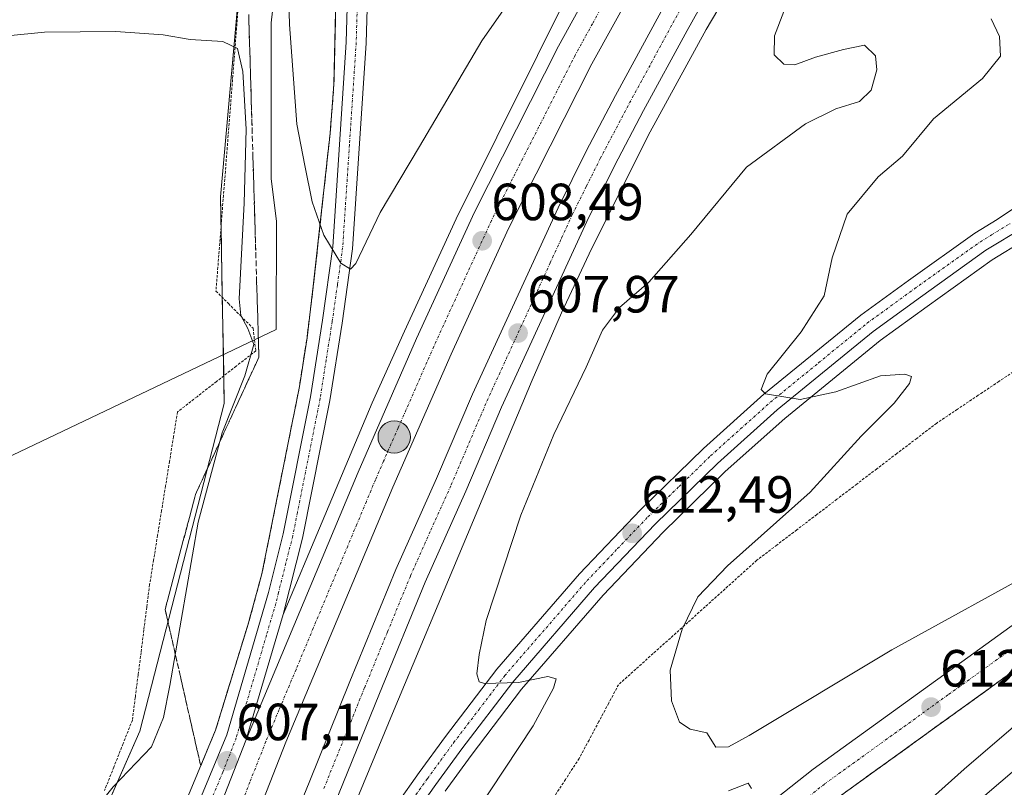
# Model space of a CAD drawing. Units: metres. Extents: x 573451 to 576902, y 4717254 to 4719605.
# Drawn here: x 573841 to 574029, y 4719323 to 4719470 of the extents above; entities that cross this region are included whole.
import ezdxf
from ezdxf.enums import TextEntityAlignment as Align

# ---------------------------------------------------------------- set-up
doc = ezdxf.new("R2010")
doc.units = ezdxf.units.M
doc.header["$MEASUREMENT"] = 0
for name, pattern in [('TRAZO_Y_PUNTO', [1, 0.5, -0.25, 0, -0.25]), ('TRAZOS', [0.75, 0.5, -0.25]), ('TRAZOSX2', [1.5, 1, -0.5])]:
    doc.linetypes.add(name, pattern=pattern)
for name, color, linetype, lineweight in [('Alambrada', 19, 'TRAZOS', 0), ('Arcén (en calzada doble)', 9, 'Continuous', 13), ('Carretera de calzada doble', 1, 'Continuous', 13), ('Carretera de calzada doble Cxs', 1, 'Continuous', 13), ('Carretera de calzada doble eje', 1, 'TRAZO_Y_PUNTO', 0), ('Carretera de calzada única', 19, 'Continuous', 13), ('Carretera de calzada única Cxs', 19, 'Continuous', 13), ('Carretera de calzada única eje', 19, 'TRAZO_Y_PUNTO', 0), ('Carátula', 7, 'Continuous', 5), ('Corriente natural lineal', 142, 'Continuous', 13), ('Cultivos herbáceos CxS', 92, 'Continuous', 0), ('Curva de nivel normal', 36, 'Continuous', 0), ('Núcleo urbano', 19, 'Continuous', 0), ('Núcleo urbano CxS', 19, 'Continuous', 0), ('Punto de cota en terreno', 7, 'Continuous', 0), ('Punto kilométrico de carretera', 7, 'Continuous', 0), ('Rótulo de punto de cota en terreno', 19, 'Continuous', 0), ('Talud superficial', 39, 'TRAZOSX2', 0)]:
    doc.layers.add(name, color=color, linetype=linetype, lineweight=lineweight)
doc.styles.add('Arial', font='txt', dxfattribs={"height": 0.2})

# ---------------------------------------------------------------- blocks, each defined once
blk = doc.blocks.new('*U156')
at = {"layer": 'Cultivos herbáceos CxS', "color": 92, "linetype": 'Continuous', "lineweight": 0}
blk.add_polyline3d([(573634.02, 4719289.75, 596.46), (573607.74, 4719392.28, 604.5), (573593.05, 4719445.51, 609.88), (573586.71, 4719468.51, 611.69), (573578.82, 4719507.95, 615.4), (573576.05, 4719542.16, 618.78), (573568.6, 4719542.28, 621.41), (573553.22, 4719568.62, 625.47), (573872.92, 4719572.09, 615.16), (573872.91, 4719552.72, 613.6), (573881.87, 4719534.81, 612.18), (573885.45, 4719504.36, 609.44), (573885.19, 4719501.43, 609.12), (573879.37, 4719436.48, 603.7), (573880.08, 4719396.9, 604.19), (573863.95, 4719334.21, 604.11), (573844.25, 4719289.43, 606.45)], dxfattribs=at)
blk = doc.blocks.new('*U159')
at = {"layer": 'Núcleo urbano CxS', "color": 19, "linetype": 'Continuous', "lineweight": 0}
blk.add_polyline3d([(573844.25, 4719289.43, 606.45), (573863.95, 4719334.21, 604.11), (573880.08, 4719396.9, 604.19), (573879.37, 4719436.48, 603.7), (573885.19, 4719501.43, 609.12), (573885.45, 4719504.36, 609.44), (573881.87, 4719534.81, 612.18), (573872.91, 4719552.72, 613.6), (573872.92, 4719572.09, 615.16), (574127.76, 4719574.85, 621.49)], dxfattribs=at)
blk = doc.blocks.new('*U167')
at = {"layer": 'Curva de nivel normal', "color": 36, "linetype": 'Continuous', "lineweight": 0}
blk.add_polyline3d([(574039.56, 4719333.85, 620), (574021.17, 4719318.12, 620), (574013.12, 4719310.14, 620), (574011.04, 4719307.26, 620), (574011.28, 4719305.67, 620), (574011.93, 4719302.86, 620), (574014.76, 4719298.63, 620), (574018.45, 4719296.38, 620), (574026.23, 4719295.03, 620), (574040.7, 4719295.95, 620)], dxfattribs=at)
blk = doc.blocks.new('*U195')
at = {"layer": 'Curva de nivel normal', "color": 36, "linetype": 'Continuous', "lineweight": 0}
blk.add_polyline3d([(573937.51, 4719478.08, 610), (573929.36, 4719466.33, 610), (573917.4, 4719446.1, 610), (573909.89, 4719433.48, 610), (573905.28, 4719423.73, 610), (573904.24, 4719422.66, 610), (573902.4, 4719423.82, 610), (573899.14, 4719429.14, 610), (573896.92, 4719435.56, 610), (573895.5, 4719442.48, 610), (573893.95, 4719450.4, 610), (573892.54, 4719469.49, 610), (573892.32, 4719478.3, 610)], dxfattribs=at)
blk = doc.blocks.new('5PATER')
at = {"layer": 'Carátula', "linetype": 'Continuous', "lineweight": 5}
h = blk.add_hatch(color=250, dxfattribs=at)
edge = h.paths.add_edge_path()
edge.add_ellipse((0, 0.01), major_axis=(-1.33, -1.34), ratio=0.999422, start_angle=0, end_angle=360)
blk = doc.blocks.new('*U236')
at = {"layer": 'Carretera de calzada única Cxs', "color": 19, "linetype": 'Continuous', "lineweight": 13}
for points in [[(574044.48, 4719355.42, 614.64), (573997.08, 4719321.18, 610.65)], [(573982.98, 4719319.17, 610.11), (573992.71, 4719326.94, 610.84), (574039.96, 4719361.08, 614.56)]]:
    blk.add_polyline3d(points, dxfattribs=at)
blk = doc.blocks.new('5HITCA')
at = {"layer": 'Carátula', "linetype": 'Continuous', "lineweight": 5}
h = blk.add_hatch(color=1, dxfattribs=at)
edge = h.paths.add_edge_path()
edge.add_arc((0, 0), 3.1, 0.0011, 360.0011)
at = {"layer": 'Carátula', "color": 250, "linetype": 'Continuous', "lineweight": 5}
blk.add_circle((0, 0, 0), 3.1, dxfattribs=at)

msp = doc.modelspace()

# ---------------------------------------------------------------- linework, layer by layer
at = {"layer": 'Alambrada', "color": 19, "linetype": 'TRAZOS', "lineweight": 0}
for points in [[(573882.8, 4719473.41, 605.94), (573882.44, 4719468.83, 605.52), (573882.08, 4719464.25, 604.8), (573881.73, 4719459.67, 604.59), (573881.37, 4719455.09, 604.38), (573881.01, 4719450.51, 604.14), (573880.65, 4719445.93, 604), (573880.29, 4719441.34, 603.83), (573879.93, 4719436.76, 603.73), (573879.58, 4719432.18, 603.81), (573879.22, 4719427.6, 604.01), (573878.86, 4719423.02, 604.14), (573878.5, 4719418.44, 604.14), (573880.87, 4719416.07, 605.49), (573883.23, 4719413.69, 605.34), (573885.6, 4719411.32, 605.82), (573886.11, 4719407, 605.74), (573882.37, 4719404.08, 604.67), (573878.63, 4719401.15, 603.86), (573874.88, 4719398.23, 602.92), (573871.14, 4719395.3, 602.62), (573870.38, 4719390.58, 602.34), (573869.62, 4719385.85, 602.21), (573868.86, 4719381.13, 602.18), (573868.09, 4719376.41, 602.05), (573867.33, 4719371.69, 602.22), (573866.57, 4719366.96, 602.36), (573865.81, 4719362.24, 602.65), (573865.26, 4719357.92, 602.71), (573864.71, 4719353.59, 603.02), (573864.16, 4719349.27, 603.3), (573863.61, 4719344.95, 603.43), (573863.06, 4719340.62, 603.6), (573862.51, 4719336.3, 603.92), (573860.73, 4719331.81, 604.37), (573858.96, 4719327.31, 604.73), (573857.18, 4719322.82, 605.04)], [(574032.24, 4719403.82, 617.7), (574028.27, 4719401.16, 617.49), (574024.3, 4719398.5, 617.44), (574020.33, 4719395.83, 617.26), (574016.36, 4719393.17, 617.12), (574012.54, 4719390.25, 616.88), (574008.72, 4719387.33, 616.71), (574004.89, 4719384.42, 616.65), (574001.07, 4719381.5, 616.56), (573997.25, 4719378.58, 616.06), (573993.43, 4719375.66, 616.06), (573989.6, 4719372.75, 616.1), (573985.78, 4719369.83, 616.1), (573981.96, 4719366.91, 615.98), (573978.65, 4719363.93, 615.92), (573975.35, 4719360.96, 615.82), (573972.04, 4719357.98, 615.74), (573968.73, 4719355, 615.32), (573965.42, 4719352.02, 614.83), (573962.12, 4719349.05, 614.29), (573958.81, 4719346.07, 613.94), (573955.5, 4719343.09, 613.58), (573953.62, 4719339.56, 613.35), (573951.74, 4719336.03, 613.16), (573949.85, 4719332.5, 612.94), (573947.97, 4719328.97, 612.47), (573945.35, 4719324.95, 612.24), (573942.73, 4719320.93, 612.02)]]:
    msp.add_polyline3d(points, dxfattribs=at)
at = {"layer": 'Arcén (en calzada doble)', "color": 9, "linetype": 'Continuous', "lineweight": 13}
for points in [[(573871.5, 4719317.77, 606.75), (573878.41, 4719334.39, 607.12), (573884.64, 4719354.67, 607.62), (573887.3, 4719364.31, 607.78), (573894.46, 4719400.17, 608.47), (573895.91, 4719409.5, 608.86), (573897.12, 4719419.41, 609.33), (573898.71, 4719433.79, 609.99), (573900.33, 4719448.63, 611.01), (573901.07, 4719458.09, 611.61), (573901.51, 4719477.52, 612.85), (573901.64, 4719504.26, 614.13), (573901.05, 4719516.75, 614.39), (573900.26, 4719526.93, 614.65), (573898.98, 4719533.72, 615.05), (573897.26, 4719538.43, 615.34), (573890.01, 4719549.3, 615.59)], [(573972.19, 4719519.7, 609.43), (573972.19, 4719519.69, 609.43), (573962.71, 4719505.26, 609.29), (573954.98, 4719492.42, 609.35), (573947.8, 4719479.23, 609.16), (573924.46, 4719432.29, 608.63), (573914.55, 4719410.75, 608.36), (573908.39, 4719397.08, 608.24), (573898.8, 4719374.29, 607.99), (573891.32, 4719356.55, 607.67)], [(573994.07, 4719504.5, 607.81), (573987.08, 4719493.56, 607.75), (573972.28, 4719468.52, 607.69), (573961.17, 4719448.22, 607.58), (573949.89, 4719425.59, 607.57), (573944.6, 4719414.26, 607.56), (573939, 4719401.39, 607.54), (573912.57, 4719338.36, 607.24), (573903, 4719315.27, 607.18), (573895.96, 4719299.76, 606.98), (573886.8, 4719276.59, 606.7)], [(574033.05, 4719428.13, 618.06), (574026.98, 4719424.43, 617.72), (574014.51, 4719415.52, 616.77), (574005.53, 4719409, 616.18), (573987.28, 4719394.08, 614.53), (573975.91, 4719383.88, 613.58), (573964.05, 4719372.32, 612.54), (573952.53, 4719360.23, 611.43), (573936.94, 4719342.21, 609.78), (573927.28, 4719329.51, 608.78), (573922.32, 4719322.73, 608.22)]]:
    msp.add_polyline3d(points, dxfattribs=at)
at = {"layer": 'Carretera de calzada doble', "color": 1, "linetype": 'Continuous', "lineweight": 13}
for points in [[(573884.21, 4719332.42, 607.19), (573905.67, 4719383.77, 608.1), (573916.85, 4719409.34, 608.45), (573927.92, 4719433.57, 608.75), (573944, 4719465.34, 609.01), (573957.37, 4719489.56, 609.23), (573969.3, 4719509.49, 609.24), (573974.78, 4719517.9, 609.25)], [(573980.76, 4719513.75, 608.66), (573975.46, 4719505.64, 608.61), (573963.67, 4719485.93, 608.61), (573950.42, 4719461.93, 608.46), (573934.48, 4719430.42, 608.22), (573923.48, 4719406.36, 608.08), (573912.35, 4719380.92, 607.78), (573891.89, 4719332.07, 607.16), (573885.76, 4719316.44, 606.86)], [(573888.87, 4719306.19, 606.73), (573896.32, 4719324.35, 607.08), (573904.12, 4719343.69, 607.28), (573912.91, 4719365.14, 607.5), (573920.71, 4719382.58, 607.77), (573927.57, 4719398.68, 607.9), (573943.92, 4719434.41, 608.1), (573949.3, 4719445.21, 608.16), (573954.92, 4719455.9, 608.26), (573963.26, 4719471.27, 608.27), (573973.94, 4719490.4, 608.38), (573985.25, 4719508.8, 608.45), (573986.07, 4719510.05, 608.47)], [(573991.07, 4719506.58, 608.08), (573990.37, 4719505.51, 608.07), (573979.19, 4719487.32, 608.03), (573968.6, 4719468.34, 607.93), (573960.28, 4719453.02, 607.94), (573954.71, 4719442.43, 607.96), (573949.41, 4719431.79, 607.91), (573933.14, 4719396.22, 607.74), (573926.28, 4719380.14, 607.65), (573918.51, 4719362.74, 607.53), (573909.76, 4719341.41, 607.35), (573901.96, 4719322.07, 607.15), (573894.51, 4719303.88, 606.96), (573887.6, 4719287.24, 606.75), (573875.67, 4719259.08, 606.31), (573866.48, 4719236.25, 605.96)], [(573719.26, 4719046.35, 598.4), (573732.87, 4719061.84, 599.08), (573744.12, 4719074.93, 599.66), (573747.53, 4719079.3, 599.84), (573765.94, 4719103.09, 600.75), (573777.33, 4719119.01, 601.33), (573785.71, 4719131.24, 601.77), (573800.87, 4719155.26, 602.54), (573809.46, 4719169.83, 602.99), (573833.76, 4719215.9, 604.48), (573848.85, 4719248.57, 605.34), (573860.41, 4719274.82, 605.99), (573879.03, 4719319.18, 606.95), (573884.21, 4719332.42, 607.19)]]:
    msp.add_polyline3d(points, dxfattribs=at)
at = {"layer": 'Carretera de calzada doble Cxs', "color": 1, "linetype": 'Continuous', "lineweight": 13}
for points in [[(573879.03, 4719319.18, 606.95), (573884.21, 4719332.42, 607.19), (573905.67, 4719383.77, 608.1), (573916.85, 4719409.34, 608.45), (573927.92, 4719433.57, 608.75), (573944, 4719465.34, 609.01), (573957.37, 4719489.56, 609.23), (573969.3, 4719509.49, 609.24), (573974.78, 4719517.9, 609.25), (573980.76, 4719513.75, 608.66), (573975.46, 4719505.64, 608.61), (573963.67, 4719485.93, 608.61), (573950.42, 4719461.93, 608.46), (573934.48, 4719430.42, 608.22), (573923.48, 4719406.36, 608.08), (573912.35, 4719380.92, 607.78), (573891.89, 4719332.07, 607.16), (573885.76, 4719316.44, 606.86)], [(573979.19, 4719487.32, 608.03), (573968.6, 4719468.34, 607.93), (573960.28, 4719453.02, 607.94), (573954.71, 4719442.43, 607.96), (573949.41, 4719431.79, 607.91), (573933.14, 4719396.22, 607.74), (573926.28, 4719380.14, 607.65), (573918.51, 4719362.74, 607.53), (573909.76, 4719341.41, 607.35), (573901.96, 4719322.07, 607.15)], [(573888.87, 4719306.19, 606.73), (573896.32, 4719324.35, 607.08), (573904.12, 4719343.69, 607.28), (573912.91, 4719365.14, 607.5), (573920.71, 4719382.58, 607.77), (573927.57, 4719398.68, 607.9), (573943.92, 4719434.41, 608.1), (573949.3, 4719445.21, 608.16), (573954.92, 4719455.9, 608.26), (573963.26, 4719471.27, 608.27)]]:
    msp.add_polyline3d(points, dxfattribs=at)
at = {"layer": 'Carretera de calzada doble eje', "color": 1, "linetype": 'TRAZO_Y_PUNTO', "lineweight": 0}
for points in [[(573957.21, 4719481.75, 608.91), (573950.51, 4719469.64, 608.86), (573947.21, 4719463.64, 608.79), (573943.23, 4719455.76, 608.74), (573937.19, 4719443.84, 608.65), (573935.21, 4719439.91, 608.62), (573933.21, 4719435.97, 608.56), (573931.21, 4719431.99, 608.55), (573928.46, 4719425.98, 608.45), (573924.3, 4719416.9, 608.37), (573921.55, 4719410.88, 608.34), (573920.17, 4719407.84, 608.32), (573913.35, 4719392.26, 608.06), (573910.57, 4719385.9, 608.02), (573909.01, 4719382.34, 607.97), (573907.26, 4719378.17, 607.9), (573905.44, 4719373.8, 607.86), (573903.69, 4719369.61, 607.77), (573901.87, 4719365.26, 607.72), (573900.6, 4719362.26, 607.69), (573897.1, 4719353.9, 607.56), (573895.85, 4719350.9, 607.53), (573893.82, 4719346.02, 607.43), (573890.58, 4719338.32, 607.32), (573888.79, 4719334, 607.24), (573888.05, 4719332.24, 607.21), (573884.98, 4719324.43, 607.08), (573882.39, 4719317.81, 606.95)], [(573899.14, 4719323.21, 607.15), (573903.03, 4719332.88, 607.26), (573906.94, 4719342.55, 607.4), (573911.32, 4719353.22, 607.52), (573915.71, 4719363.93, 607.59), (573919.6, 4719372.66, 607.67), (573923.5, 4719381.35, 607.75), (573926.92, 4719389.4, 607.84), (573930.35, 4719397.44, 607.88), (573940.39, 4719419.38, 608), (573942.42, 4719423.84, 608.04), (573944.62, 4719428.63, 608.05), (573946.66, 4719433.09, 608.09), (573949.35, 4719438.5, 608.12), (573952.01, 4719443.82, 608.14), (573957.6, 4719454.46, 608.17), (573961.76, 4719462.11, 608.22), (573965.92, 4719469.81, 608.17), (573968.6, 4719474.59, 608.23)]]:
    msp.add_polyline3d(points, dxfattribs=at)
at = {"layer": 'Carretera de calzada única', "color": 19, "linetype": 'Continuous', "lineweight": 13}
for points in [[(573873.67, 4719316.91, 606.81), (573880.57, 4719333.49, 607.16), (573888.57, 4719360.72, 607.75), (573891.33, 4719371.99, 607.97), (573896.55, 4719398.18, 608.66), (573898.85, 4719412.89, 609.27), (573900.83, 4719426.94, 609.96), (573903.41, 4719466.1, 612.24), (573903.98, 4719485.96, 613.44), (573903.53, 4719508.25, 614.34), (573902.26, 4719528.3, 615.02), (573901.41, 4719533.13, 615.2), (573900.62, 4719535.5, 615.25), (573898.55, 4719539.34, 615.39), (573894.96, 4719544.32, 615.47)], [(573905.62, 4719539.99, 615.41), (573906.1, 4719527.42, 615.07), (573907.33, 4719508.41, 614.5), (573907.8, 4719485.93, 613.6), (573907.21, 4719465.93, 612.46), (573904.62, 4719426.56, 609.95), (573902.62, 4719412.33, 609.33), (573900.3, 4719397.51, 608.83), (573895.05, 4719371.16, 607.95), (573891.32, 4719356.55, 607.67), (573884.21, 4719332.42, 607.19)], [(573866.48, 4719236.25, 605.96), (573868.71, 4719240.63, 606.06), (573873.12, 4719249.6, 606.2), (573883.96, 4719271.5, 606.61), (573899.23, 4719298.86, 607.07), (573909.07, 4719314.55, 607.61), (573917.37, 4719326.27, 608.57), (573922.39, 4719333.17, 609.15), (573932.21, 4719346.06, 610.15), (573948.01, 4719364.33, 611.72), (573959.73, 4719376.59, 612.77), (573971.75, 4719388.33, 613.98), (573983.28, 4719398.68, 614.9), (574001.87, 4719413.86, 616.52), (574010.94, 4719420.47, 617.15), (574023.62, 4719429.52, 617.95), (574027.94, 4719432.16, 618.28), (574037.82, 4719438.76, 618.8), (574044.82, 4719442.54, 619)], [(574032.98, 4719430.63, 618.29), (574025.78, 4719426.25, 617.88), (574013.23, 4719417.29, 617), (574004.23, 4719410.73, 616.32), (573985.85, 4719395.72, 614.73), (573974.42, 4719385.46, 613.74), (573962.51, 4719373.84, 612.67), (573950.92, 4719361.68, 611.57), (573935.26, 4719343.58, 609.97), (573925.53, 4719330.82, 608.94), (573920.55, 4719323.99, 608.38), (573912.35, 4719312.36, 607.6)], [(573982.98, 4719319.17, 610.11), (573992.71, 4719326.94, 610.84), (574039.96, 4719361.08, 614.56)], [(574044.48, 4719355.42, 614.64), (573997.08, 4719321.18, 610.65), (573987.6, 4719313.59, 609.83), (573978.62, 4719305.93, 608.94), (573971.42, 4719299.42, 608.37), (573964.98, 4719292.94, 607.74), (573953.21, 4719279.22, 606.52), (573943.53, 4719267.06, 605.6), (573937.48, 4719259.06, 605.11), (573932.23, 4719251.09, 604.57), (573924.67, 4719238.14, 603.68), (573917.26, 4719224.18, 602.65), (573910.98, 4719211.17, 601.71), (573903.64, 4719193.92, 600.45), (573892.66, 4719170.98, 599.05), (573885.48, 4719154.1, 597.74), (573872.98, 4719126.5, 595.91), (573865.89, 4719110.52, 595.08), (573858.72, 4719094.51, 594.34)], [(573719.26, 4719046.35, 598.4), (573732.87, 4719061.84, 599.08), (573744.12, 4719074.93, 599.66), (573747.53, 4719079.3, 599.84), (573765.94, 4719103.09, 600.75), (573777.33, 4719119.01, 601.33), (573785.71, 4719131.24, 601.77), (573800.87, 4719155.26, 602.54), (573809.46, 4719169.83, 602.99), (573833.76, 4719215.9, 604.48), (573848.85, 4719248.57, 605.34), (573860.41, 4719274.82, 605.99), (573879.03, 4719319.18, 606.95), (573884.21, 4719332.42, 607.19)]]:
    msp.add_polyline3d(points, dxfattribs=at)
at = {"layer": 'Carretera de calzada única Cxs', "color": 19, "linetype": 'Continuous', "lineweight": 13}
for points in [[(573873.67, 4719316.91, 606.81), (573880.57, 4719333.49, 607.16), (573888.57, 4719360.72, 607.75), (573891.33, 4719371.99, 607.97), (573896.55, 4719398.18, 608.66), (573898.85, 4719412.89, 609.27), (573900.83, 4719426.94, 609.96), (573903.41, 4719466.1, 612.24), (573903.98, 4719485.96, 613.44)], [(573907.8, 4719485.93, 613.6), (573907.21, 4719465.93, 612.46), (573904.62, 4719426.56, 609.95), (573902.62, 4719412.33, 609.33), (573900.3, 4719397.51, 608.83), (573895.05, 4719371.16, 607.95), (573891.32, 4719356.55, 607.67), (573884.21, 4719332.42, 607.19), (573879.03, 4719319.18, 606.95)], [(573909.07, 4719314.55, 607.61), (573917.37, 4719326.27, 608.57), (573922.39, 4719333.17, 609.15), (573932.21, 4719346.06, 610.15), (573948.01, 4719364.33, 611.72), (573959.73, 4719376.59, 612.77), (573971.75, 4719388.33, 613.98), (573983.28, 4719398.68, 614.9), (574001.87, 4719413.86, 616.52), (574010.94, 4719420.47, 617.15), (574023.62, 4719429.52, 617.95), (574027.94, 4719432.16, 618.28), (574037.82, 4719438.76, 618.8)], [(574032.98, 4719430.63, 618.29), (574025.78, 4719426.25, 617.88), (574013.23, 4719417.29, 617), (574004.23, 4719410.73, 616.32), (573985.85, 4719395.72, 614.73), (573974.42, 4719385.46, 613.74), (573962.51, 4719373.84, 612.67), (573950.92, 4719361.68, 611.57), (573935.26, 4719343.58, 609.97), (573925.53, 4719330.82, 608.94), (573920.55, 4719323.99, 608.38), (573912.35, 4719312.36, 607.6)]]:
    msp.add_polyline3d(points, dxfattribs=at)
at = {"layer": 'Carretera de calzada única eje', "color": 19, "linetype": 'TRAZO_Y_PUNTO', "lineweight": 0}
for points in [[(573905.6, 4719475.93, 613), (573905.32, 4719466.01, 612.38), (573904.03, 4719446.43, 611.19), (573902.73, 4719426.75, 610.01), (573901.73, 4719419.64, 609.71), (573900.73, 4719412.6, 609.39), (573899.57, 4719405.25, 609.06), (573898.42, 4719397.84, 608.75), (573894.08, 4719376.05, 608.05), (573893.19, 4719371.57, 607.97), (573891.85, 4719366.33, 607.89), (573890.46, 4719360.69, 607.76), (573889.94, 4719358.63, 607.72), (573888.17, 4719352.59, 607.61), (573882.39, 4719332.94, 607.19), (573879.8, 4719326.33, 607.06), (573876.35, 4719318.04, 606.9)], [(573914.85, 4719319.32, 608.03), (573918.96, 4719325.13, 608.49), (573921.46, 4719328.55, 608.79), (573923.96, 4719331.99, 609.05), (573928.82, 4719338.36, 609.58), (573933.73, 4719344.82, 610.07), (573941.64, 4719353.94, 610.9), (573949.48, 4719363.01, 611.67), (573955.32, 4719369.14, 612.21), (573961.12, 4719375.22, 612.76), (573967.07, 4719381.02, 613.33), (573973.08, 4719386.89, 613.86), (573978.85, 4719392.07, 614.37), (573984.57, 4719397.19, 614.84), (573993.76, 4719404.71, 615.57), (574003.05, 4719412.3, 616.45), (574007.58, 4719415.59, 616.77), (574012.08, 4719418.88, 617.14), (574018.35, 4719423.35, 617.61), (574024.71, 4719427.89, 618), (574026.85, 4719429.19, 618.1), (574030.46, 4719431.39, 618.31)], [(574042.23, 4719358.25, 614.67), (574018.51, 4719341.13, 612.72), (573994.89, 4719324.07, 610.81), (573985.28, 4719316.38, 610.03)]]:
    msp.add_polyline3d(points, dxfattribs=at)
at = {"layer": 'Corriente natural lineal', "color": 142, "linetype": 'Continuous', "lineweight": 13}
msp.add_polyline3d([(573876.96, 4719572.13, 615.25), (573878.2, 4719570.61, 615.43), (573877.94, 4719566.5, 615.11), (573878.2, 4719556.99, 614.31), (573881.77, 4719547.99, 613.65), (573887.76, 4719541.28, 613.79), (573891.82, 4719533.31, 613.4), (573893.41, 4719525.64, 612.79), (573893.67, 4719516.37, 611.96), (573893.01, 4719504.6, 611.31), (573889.05, 4719469.77, 607.79), (573889.05, 4719440.01, 607.24), (573890.05, 4719431.74, 607.65), (573889.99, 4719411.06, 607.07), (573835.51, 4719385.09, 601.13), (573822.13, 4719378.32, 600.77), (573809.18, 4719370.76, 600.13), (573792.82, 4719359.34, 599.51), (573776.82, 4719347.15, 599.2), (573748.89, 4719325.19, 598.22), (573720.65, 4719304.51, 597.65)], dxfattribs=at)
at = {"layer": 'Cultivos herbáceos CxS', "color": 92, "linetype": 'Continuous', "lineweight": 0}
msp.add_polyline3d([(573872.91, 4719572.09, 615.16), (573872.91, 4719552.72, 613.6), (573881.87, 4719534.81, 612.18), (573885.45, 4719504.36, 609.44), (573885.19, 4719501.43, 609.12), (573879.37, 4719436.48, 603.7), (573879.47, 4719430.86, 603.78), (573879.71, 4719417.22, 604.42), (573879.91, 4719406.26, 604.48), (573879.98, 4719402.21, 604.15), (573880.08, 4719396.9, 604.19), (573863.95, 4719334.21, 604.11), (573845.31, 4719291.83, 606.5)], dxfattribs=at)
at = {"layer": 'Curva de nivel normal', "color": 36, "linetype": 'Continuous', "lineweight": 0}
for points in [[(573987.12, 4719471.97, 610), (573985.3, 4719467.3, 610), (573985.28, 4719463.7, 610), (573987.09, 4719461.9, 610), (573989.24, 4719461.76, 610), (573993.17, 4719463.2, 610), (573998.51, 4719464.69, 610), (574002.54, 4719465.5, 610), (574004.68, 4719463.46, 610), (574004.91, 4719460.81, 610), (574003.83, 4719456.91, 610), (574001.6, 4719454.75, 610), (573997.07, 4719453.31, 610), (573991.29, 4719450.47, 610), (573979.97, 4719442.16, 610), (573969.3, 4719429.28, 610), (573961.3, 4719420.13, 610), (573955.66, 4719415.3, 610), (573952.41, 4719410.97, 610), (573949.3, 4719403.88, 610), (573943.15, 4719391.01, 610), (573936.81, 4719375.55, 610), (573930.16, 4719355.39, 610), (573928.85, 4719348.88, 610), (573928.42, 4719345.19, 610), (573928.81, 4719343.66, 610), (573929.83, 4719343.3, 610), (573936.37, 4719343.48, 610), (573941.97, 4719344.67, 610), (573943.55, 4719344.22, 610), (573943.08, 4719342.44, 610), (573939.15, 4719335.24, 610), (573928.22, 4719318.63, 610)], [(574026.76, 4719470.54, 615), (574028.36, 4719467.2, 615), (574028.55, 4719463.42, 615), (574025.14, 4719459.13, 615), (574015.76, 4719451.42, 615), (574009.84, 4719444.3, 615), (574005.17, 4719440.3, 615), (573999.23, 4719433.18, 615), (573996.38, 4719424.83, 615), (573994.82, 4719417.52, 615), (573990.45, 4719410.64, 615), (573983.94, 4719402.52, 615), (573982.76, 4719399.59, 615), (573983.62, 4719398.79, 615), (573990.27, 4719397.68, 615), (573997.04, 4719399.16, 615), (574005.58, 4719402.25, 615), (574010.28, 4719402.55, 615), (574011.53, 4719402.07, 615), (574011.17, 4719400.78, 615), (574008.23, 4719396.98, 615), (574001.9, 4719390.64, 615), (573992.14, 4719379.98, 615), (573976.32, 4719365.85, 615), (573970.69, 4719359.94, 615), (573967.67, 4719353.69, 615), (573965.36, 4719345.86, 615), (573965.6, 4719340.02, 615), (573967.17, 4719335.92, 615), (573969.23, 4719334.57, 615), (573972.39, 4719333.9, 615), (573974.14, 4719331.16, 615), (573976.52, 4719331.2, 615), (573980.5, 4719333.34, 615), (574007.79, 4719349.78, 615), (574037.7, 4719366.22, 615)], [(573848.08, 4719309.99, 605), (573858.84, 4719323.54, 605), (573866.16, 4719331.22, 605), (573868.47, 4719336.79, 605), (573869.68, 4719342.96, 605), (573875.12, 4719374.22, 605), (573879.67, 4719391.31, 605), (573884.01, 4719402.2, 605), (573885.71, 4719408.22, 605), (573884.62, 4719411.28, 605), (573883.25, 4719413.76, 605), (573882.91, 4719416.99, 605), (573883.89, 4719435.3, 605), (573884.26, 4719449.43, 605), (573883.61, 4719460.46, 605), (573882.6, 4719464.9, 605), (573879.84, 4719466.22, 605), (573873.57, 4719466.58, 605), (573868.4, 4719467.53, 605), (573859.37, 4719468.17, 605), (573845.7, 4719468.03, 605), (573838.64, 4719467.32, 605)], [(574039.57, 4719342.38, 615), (574021.62, 4719326.91, 615), (574001.56, 4719308.98, 615), (573990.45, 4719297.64, 615), (573984.5, 4719290.25, 615), (573982.84, 4719286.84, 615), (573983.88, 4719284.02, 615), (573986.32, 4719280.8, 615), (573993.44, 4719275.8, 615), (574013.26, 4719265.06, 615), (574017.79, 4719263.12, 615), (574023.09, 4719262.18, 615), (574032.5, 4719263.74, 615)], [(573976.54, 4719322.78, 610), (573980.28, 4719324.22, 610), (573980.9, 4719323.21, 610)]]:
    msp.add_polyline3d(points, dxfattribs=at)
at = {"layer": 'Núcleo urbano', "color": 19, "linetype": 'Continuous', "lineweight": 0}
msp.add_polyline3d([(573872.91, 4719572.09, 615.16), (573872.91, 4719552.72, 613.6), (573881.87, 4719534.81, 612.18), (573885.45, 4719504.36, 609.44), (573885.19, 4719501.43, 609.12), (573879.37, 4719436.48, 603.7), (573879.47, 4719430.86, 603.78), (573879.71, 4719417.22, 604.42), (573879.91, 4719406.26, 604.48), (573879.98, 4719402.21, 604.15), (573880.08, 4719396.9, 604.19), (573863.95, 4719334.21, 604.11), (573845.31, 4719291.83, 606.5)], dxfattribs=at)
at = {"layer": 'Talud superficial', "color": 39, "linetype": 'TRAZOSX2', "lineweight": 0}
for points in [[(573884.58, 4719477.39, 615.92), (573884.86, 4719467.84, 615.92), (573885.01, 4719463.07, 615.92), (573885.57, 4719443.98, 615.92), (573885.72, 4719439.21, 615.92), (573886.28, 4719420.11, 615.92), (573886.43, 4719415.34, 615.92), (573886.71, 4719405.79, 615.92), (573884.68, 4719401.41, 615.92), (573882.66, 4719397.02, 615.92), (573880.64, 4719392.64, 615.92), (573878.61, 4719388.25, 615.92), (573876.59, 4719383.86, 615.92), (573874.56, 4719379.48, 615.92), (573873.41, 4719375.08, 615.92), (573872.25, 4719370.69, 615.92), (573871.09, 4719366.29, 615.92), (573869.94, 4719361.9, 615.92), (573868.78, 4719357.5, 615.92), (573871.69, 4719344.68, 615.92), (573873.63, 4719336.12, 615.92), (573874.61, 4719331.85, 615.92), (573875.58, 4719327.57, 615.92)], [(573901.51, 4719477.52, 607.03), (573901.07, 4719458.09, 607.03), (573900.33, 4719448.63, 607.03), (573898.71, 4719433.79, 607.03), (573897.12, 4719419.41, 607.03), (573896.51, 4719414.45, 607.03), (573895.91, 4719409.5, 607.03), (573895.18, 4719404.83, 607.03), (573894.46, 4719400.17, 607.03), (573893.57, 4719395.69, 607.03), (573892.67, 4719391.2, 607.03), (573891.78, 4719386.72, 607.03), (573889.98, 4719377.76, 607.03), (573889.09, 4719373.27, 607.03), (573888.19, 4719368.79, 607.03), (573887.3, 4719364.31, 607.03), (573886.41, 4719361.1, 607.03), (573885.53, 4719357.88, 607.03), (573884.64, 4719354.67, 607.03), (573883.39, 4719350.61, 607.03), (573882.15, 4719346.56, 607.03), (573880.9, 4719342.5, 607.03), (573879.66, 4719338.45, 607.03), (573878.41, 4719334.39, 607.03), (573876.99, 4719330.98, 607.03), (573875.58, 4719327.57, 607.03)], [(573901.36, 4719471.04, 612.39), (573901.33, 4719469.42, 612.27), (573901.29, 4719467.8, 612.15), (573901.25, 4719466.18, 612.06), (573901.22, 4719464.57, 611.96), (573901.18, 4719462.95, 611.87), (573901.14, 4719461.33, 611.78), (573901.11, 4719459.71, 611.69), (573901.07, 4719458.09, 611.6), (573900.95, 4719456.51, 611.5), (573900.82, 4719454.94, 611.4), (573900.7, 4719453.36, 611.31), (573900.58, 4719451.78, 611.21), (573900.45, 4719450.21, 611.11), (573900.33, 4719448.63, 611.01), (573900.15, 4719446.98, 610.88), (573899.97, 4719445.33, 610.74), (573899.79, 4719443.68, 610.61), (573899.61, 4719442.03, 610.5), (573899.43, 4719440.39, 610.39), (573899.25, 4719438.74, 610.29), (573899.07, 4719437.09, 610.19), (573898.89, 4719435.44, 610.09), (573898.71, 4719433.79, 609.99), (573898.53, 4719432.19, 609.89), (573898.36, 4719430.6, 609.79), (573898.18, 4719429, 609.69), (573898, 4719427.4, 609.61), (573897.83, 4719425.8, 609.54), (573897.65, 4719424.2, 609.48), (573897.47, 4719422.6, 609.42), (573897.3, 4719421.01, 609.37), (573897.12, 4719419.41, 609.33), (573896.92, 4719417.76, 609.27), (573896.71, 4719416.1, 609.22), (573896.51, 4719414.45, 609.16), (573896.31, 4719412.8, 609.06), (573896.11, 4719411.15, 608.96), (573895.91, 4719409.5, 608.86), (573895.67, 4719407.94, 608.76), (573895.42, 4719406.39, 608.69), (573895.18, 4719404.83, 608.62), (573894.94, 4719403.28, 608.57), (573894.7, 4719401.72, 608.51), (573894.46, 4719400.17, 608.47), (573894.16, 4719398.68, 608.43), (573893.87, 4719397.18, 608.37), (573893.57, 4719395.69, 608.31), (573893.27, 4719394.19, 608.25), (573892.97, 4719392.7, 608.2), (573892.67, 4719391.2, 608.15), (573892.37, 4719389.71, 608.11), (573892.08, 4719388.21, 608.07), (573891.78, 4719386.72, 608.06), (573891.48, 4719385.23, 608.04), (573891.18, 4719383.73, 608.04), (573890.88, 4719382.24, 608.02), (573890.58, 4719380.75, 608), (573890.28, 4719379.25, 607.99), (573889.98, 4719377.76, 607.97), (573889.68, 4719376.26, 607.96), (573889.39, 4719374.77, 607.94), (573889.09, 4719373.27, 607.91), (573888.79, 4719371.78, 607.9), (573888.49, 4719370.28, 607.89), (573888.19, 4719368.79, 607.87), (573887.89, 4719367.3, 607.84), (573887.6, 4719365.8, 607.81), (573887.3, 4719364.31, 607.78), (573886.85, 4719362.71, 607.75), (573886.41, 4719361.1, 607.75), (573885.97, 4719359.49, 607.75), (573885.53, 4719357.88, 607.73), (573885.08, 4719356.28, 607.68), (573884.64, 4719354.67, 607.62), (573884.22, 4719353.32, 607.55), (573883.81, 4719351.96, 607.52), (573883.39, 4719350.61, 607.48), (573882.98, 4719349.26, 607.45), (573882.56, 4719347.91, 607.43), (573882.15, 4719346.56, 607.41), (573881.73, 4719345.21, 607.4), (573881.32, 4719343.85, 607.39), (573880.9, 4719342.5, 607.35), (573880.49, 4719341.15, 607.3), (573880.07, 4719339.8, 607.26), (573879.66, 4719338.45, 607.23), (573879.24, 4719337.1, 607.19), (573878.83, 4719335.74, 607.15), (573878.41, 4719334.39, 607.12), (573877.7, 4719332.69, 607.09), (573876.99, 4719330.98, 607.06), (573876.28, 4719329.28, 607.03), (573876.28, 4719329.28, 607.03), (573875.58, 4719327.57, 606.96), (573875.26, 4719329, 606.92), (573874.93, 4719330.42, 606.85), (573874.61, 4719331.85, 606.75), (573874.28, 4719333.27, 606.64), (573873.96, 4719334.7, 606.51), (573873.63, 4719336.12, 606.36), (573873.31, 4719337.55, 606.19), (573872.98, 4719338.97, 606.02), (573872.66, 4719340.4, 605.88), (573872.34, 4719341.83, 605.74), (573872.01, 4719343.25, 605.59), (573871.69, 4719344.68, 605.43), (573871.37, 4719346.1, 605.28), (573871.04, 4719347.53, 605.12), (573870.72, 4719348.95, 604.95), (573870.4, 4719350.38, 604.77), (573870.07, 4719351.8, 604.58), (573869.75, 4719353.23, 604.39), (573869.43, 4719354.65, 604.14), (573869.1, 4719356.08, 603.88), (573868.78, 4719357.5, 603.61), (573869.17, 4719358.97, 603.61), (573869.55, 4719360.43, 603.61), (573869.94, 4719361.9, 603.59), (573870.32, 4719363.36, 603.57), (573870.71, 4719364.83, 603.58), (573871.09, 4719366.29, 603.58), (573871.48, 4719367.76, 603.58), (573871.86, 4719369.22, 603.63), (573872.25, 4719370.69, 603.69), (573872.64, 4719372.15, 603.78), (573873.02, 4719373.62, 603.89), (573873.41, 4719375.08, 604.02), (573873.79, 4719376.55, 604.12), (573874.18, 4719378.01, 604.22), (573874.56, 4719379.48, 604.23), (573875.24, 4719380.94, 604.35), (573875.91, 4719382.4, 604.45), (573876.59, 4719383.86, 604.54), (573877.26, 4719385.32, 604.59), (573877.94, 4719386.79, 604.69), (573878.61, 4719388.25, 604.82), (573879.29, 4719389.71, 604.93), (573879.96, 4719391.18, 605.03), (573880.64, 4719392.64, 605.13), (573881.31, 4719394.1, 605.21), (573881.99, 4719395.56, 605.18), (573882.66, 4719397.02, 605.17), (573883.33, 4719398.48, 605.19), (573884.01, 4719399.95, 605.36), (573884.68, 4719401.41, 605.43), (573885.36, 4719402.87, 605.4), (573886.03, 4719404.33, 605.3), (573886.71, 4719405.79, 605.22), (573886.66, 4719407.38, 604.89), (573886.62, 4719408.98, 604.76), (573886.57, 4719410.57, 605.13), (573886.52, 4719412.16, 605.5), (573886.48, 4719413.75, 605.83), (573886.43, 4719415.34, 605.9), (573886.38, 4719416.93, 605.96), (573886.33, 4719418.52, 606.02), (573886.28, 4719420.11, 605.99), (573886.23, 4719421.7, 605.95), (573886.19, 4719423.3, 605.92), (573886.14, 4719424.89, 605.88), (573886.09, 4719426.48, 605.84), (573886.05, 4719428.07, 605.8), (573886, 4719429.66, 605.74), (573885.95, 4719431.25, 605.68), (573885.91, 4719432.84, 605.62), (573885.86, 4719434.43, 605.62), (573885.81, 4719436.02, 605.66), (573885.77, 4719437.62, 605.71), (573885.72, 4719439.21, 605.71), (573885.67, 4719440.8, 605.65), (573885.62, 4719442.39, 605.6), (573885.57, 4719443.98, 605.56), (573885.52, 4719445.57, 605.51), (573885.48, 4719447.16, 605.47), (573885.43, 4719448.75, 605.43), (573885.38, 4719450.34, 605.41), (573885.34, 4719451.93, 605.4), (573885.29, 4719453.52, 605.38), (573885.24, 4719455.11, 605.41), (573885.2, 4719456.71, 605.43), (573885.15, 4719458.3, 605.46), (573885.1, 4719459.89, 605.47), (573885.06, 4719461.48, 605.48), (573885.01, 4719463.07, 605.49), (573884.96, 4719464.66, 605.6), (573884.91, 4719466.25, 605.74), (573884.86, 4719467.84, 605.87), (573884.81, 4719469.43, 605.99), (573884.77, 4719471.03, 606.08)], [(574036.58, 4719349.71, 619.19), (574028.68, 4719344.01, 619.19), (574024.73, 4719341.15, 619.19), (574016.83, 4719335.45, 619.19), (574012.88, 4719332.59, 619.19), (574004.98, 4719326.89, 619.19), (574001.03, 4719324.03, 619.19), (573997.08, 4719321.18, 619.19)], [(573999.71, 4719323.08, 610.87), (574001.03, 4719324.03, 610.98), (574002.35, 4719324.98, 611.07), (574003.66, 4719325.94, 611.17), (574004.98, 4719326.89, 611.28), (574006.3, 4719327.84, 611.41), (574007.61, 4719328.79, 611.51), (574008.93, 4719329.74, 611.59), (574010.25, 4719330.69, 611.69), (574011.56, 4719331.64, 611.8), (574012.88, 4719332.59, 611.96), (574014.2, 4719333.54, 612.08), (574015.51, 4719334.5, 612.19), (574016.83, 4719335.45, 612.3), (574018.15, 4719336.4, 612.42), (574019.46, 4719337.35, 612.55), (574020.78, 4719338.3, 612.7), (574022.1, 4719339.25, 612.8), (574023.41, 4719340.2, 612.88), (574024.73, 4719341.15, 612.97), (574026.05, 4719342.1, 613.1), (574027.36, 4719343.06, 613.23), (574028.68, 4719344.01, 613.32), (574030, 4719344.96, 613.42)]]:
    msp.add_polyline3d(points, dxfattribs=at)

# ---------------------------------------------------------------- block references
at = {"layer": 'Carretera de calzada única Cxs', "color": 19, "linetype": 'Continuous', "lineweight": 13}
msp.add_blockref('*U236', (0, 0), dxfattribs=at)
at = {"layer": 'Cultivos herbáceos CxS', "color": 92, "linetype": 'Continuous', "lineweight": 0}
msp.add_blockref('*U156', (0, 0), dxfattribs=at)
at = {"layer": 'Curva de nivel normal', "color": 36, "linetype": 'Continuous', "lineweight": 0}
for name in ['*U167', '*U195']:
    msp.add_blockref(name, (0, 0), dxfattribs=at)
at = {"layer": 'Núcleo urbano CxS', "color": 19, "linetype": 'Continuous', "lineweight": 0}
msp.add_blockref('*U159', (0, 0), dxfattribs=at)
at = {"layer": 'Punto de cota en terreno', "linetype": 'Continuous', "lineweight": 0}
for p in [(573929.41, 4719428.07, 608.49), (573936.28, 4719410.4, 607.97), (573958.11, 4719372.06, 612.49), (574015.28, 4719338.79, 612.45), (573880.65, 4719328.51, 607.1)]:
    msp.add_blockref('5PATER', p, dxfattribs=at)
at = {"layer": 'Punto kilométrico de carretera', "linetype": 'Continuous', "lineweight": 0}
msp.add_blockref('5HITCA', (573912.59, 4719390.51, 608.08), dxfattribs=at)

# ---------------------------------------------------------------- texts
at = {"layer": 'Rótulo de punto de cota en terreno', "color": 19, "linetype": 'Continuous', "lineweight": 0, "style": 'Arial'}
for s, p in [('608,49', (573931.17, 4719429.83)), ('607,97', (573938.04, 4719412.16)), ('612,49', (573959.87, 4719373.82)), ('612,45', (574017.04, 4719340.55)), ('607,1', (573882.41, 4719330.27))]:
    msp.add_text(s, height=7, dxfattribs=at).set_placement(p, align=Align.BOTTOM_LEFT)

doc.saveas('drawing.dxf')
